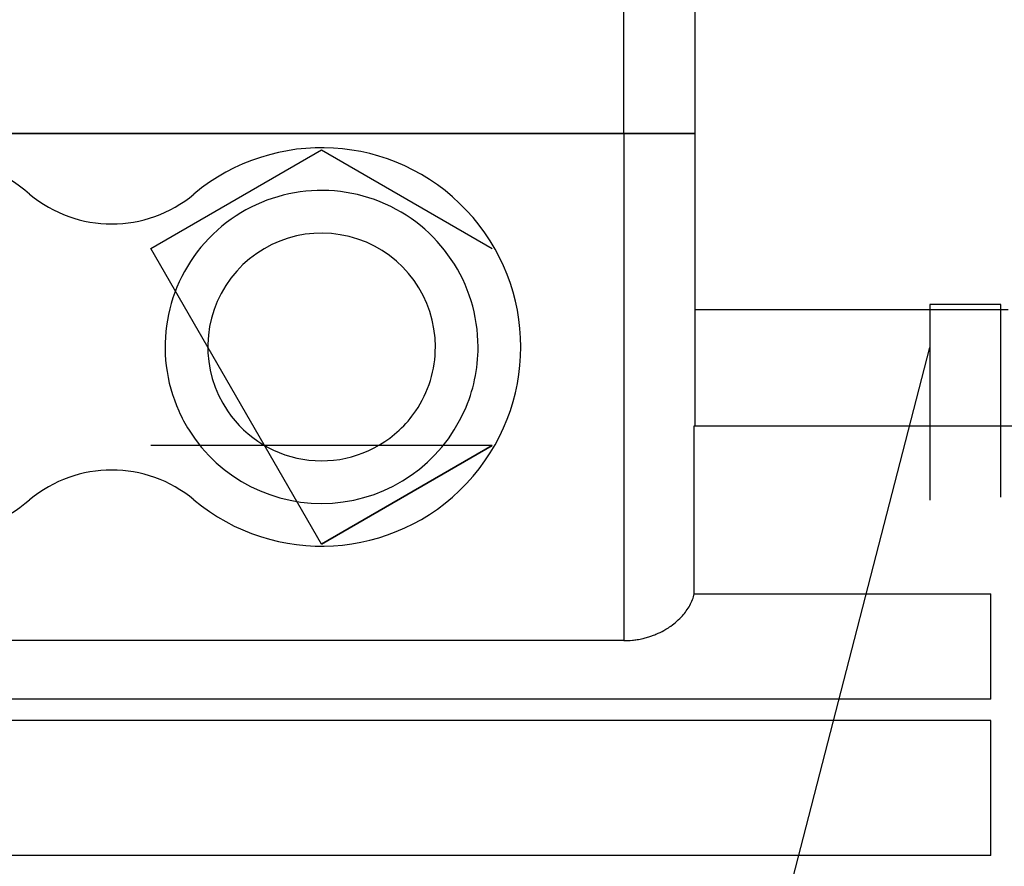
# Model space of a CAD drawing. Units: millimetres. Extents: x 0 to 32665, y -11 to 22275.
# Drawn here: x 21636 to 21705, y 14995 to 15054 of the extents above; entities that cross this region are included whole.
import ezdxf

# ---------------------------------------------------------------- set-up
doc = ezdxf.new("R2010")
doc.units = ezdxf.units.MM
doc.linetypes.add('K5LT_THIN', pattern=[0])
doc.layers.add('R', color=1, linetype='Continuous', true_color=0xff0000)
doc.layers.add('WELDING', color=7, linetype='Continuous', true_color=0xffffff)

msp = doc.modelspace()

# ---------------------------------------------------------------- linework, layer by layer
at = {"layer": 'R', "color": 7, "linetype": 'K5LT_THIN', "lineweight": 30}
for p, q in [((21678.732, 15046.281), (21678.732, 15055.281)), ((21683.732, 15046.281), (21683.732, 15055.281)), ((21683.732, 15053.935), (21683.732, 15055.281)), ((21683.732, 15046.281), (21683.732, 15053.935)), ((21678.732, 15046.281), (21623.732, 15046.281)), ((21678.732, 15046.281), (21623.732, 15046.281)), ((21678.732, 15046.281), (21623.732, 15046.281)), ((21623.732, 15046.281), (21678.732, 15046.281)), ((21683.732, 15046.281), (21678.732, 15046.281)), ((21678.732, 15046.281), (21678.732, 15010.64)), ((21678.732, 15046.281), (21683.732, 15046.281)), ((21683.732, 15046.281), (21678.732, 15046.281)), ((21678.732, 15046.281), (21683.732, 15046.281)), ((21683.732, 15025.731), (21683.732, 15046.281)), ((21645.482, 15038.209), (21657.482, 15045.137)), ((21657.482, 15045.137), (21669.482, 15038.209)), ((21657.482, 15017.424), (21645.482, 15038.209)), ((21705.232, 15034.257), (21700.232, 15034.257)), ((21700.232, 15034.257), (21700.232, 15020.524)), ((21705.232, 15020.729), (21705.232, 15034.257)), ((21705.732, 15033.898), (21683.732, 15033.898)), ((21683.865, 14967.753), (21700.232, 15031.242)), ((21683.676, 15025.731), (21711.732, 15025.731)), ((21683.676, 15013.933), (21683.676, 15025.731)), ((21669.482, 15024.353), (21645.482, 15024.353)), ((21669.482, 15024.353), (21657.482, 15017.424)), ((21657.482, 15017.424), (21669.482, 15024.353)), ((21683.676, 15013.933), (21704.518, 15013.933)), ((21704.518, 15006.531), (21704.518, 15013.933)), ((21678.732, 15010.64), (21611.947, 15010.64)), ((21704.518, 15006.531), (21611.947, 15006.531)), ((21704.518, 15005.031), (21611.947, 15005.031)), ((21704.518, 14995.531), (21704.518, 15005.031)), ((21704.518, 14995.531), (21611.947, 14995.531))]:
    msp.add_line(p, q, dxfattribs=at)
for centre, radius, start, end in [((21627.982, 15031.281), 14, 50.11085, 107.67224), ((21657.482, 15031.281), 14, 230.11085, 129.88915), ((21657.482, 15031.281), 11, 0, 204.14774), ((21642.732, 15048.928), 9, 230.11085, 309.88915), ((21657.482, 15031.281), 8, 0, 214.22887), ((21657.482, 15031.281), 8, 325.77113, 0), ((21657.482, 15031.281), 11, 335.85226, 0), ((21627.982, 15031.281), 14, 198.74934, 309.88915), ((21657.482, 15031.281), 11, 204.14774, 212.09976), ((21657.482, 15031.281), 11, 212.09976, 335.85226), ((21657.482, 15031.281), 8, 214.22887, 313.05756), ((21657.482, 15031.281), 8, 313.05756, 325.77113), ((21642.732, 15013.633), 9, 50.11085, 129.88915)]:
    msp.add_arc(centre, radius, start, end, dxfattribs=at)
at = {"layer": 'WELDING', "color": 7, "linetype": 'K5LT_THIN', "lineweight": 30}
msp.add_open_spline([(21678.732, 15010.64), (21678.932, 15010.64), (21679.245, 15010.656), (21679.693, 15010.715), (21680.048, 15010.785), (21680.347, 15010.865), (21680.593, 15010.942), (21680.843, 15011.031), (21681.225, 15011.191), (21681.635, 15011.406), (21682.074, 15011.691), (21682.473, 15012.007), (21682.832, 15012.362), (21683.136, 15012.739), (21683.462, 15013.254), (21683.617, 15013.662), (21683.676, 15013.933)], degree=3, knots=[0, 0, 0, 0, 1.273496, 2.006073, 2.931401, 3.654108, 4.074903, 4.683083, 5.492609, 6.994947, 8.082717, 9.533292, 11.111539, 12.438116, 13.951261, 17, 17, 17, 17], dxfattribs=at)

doc.saveas('drawing.dxf')
